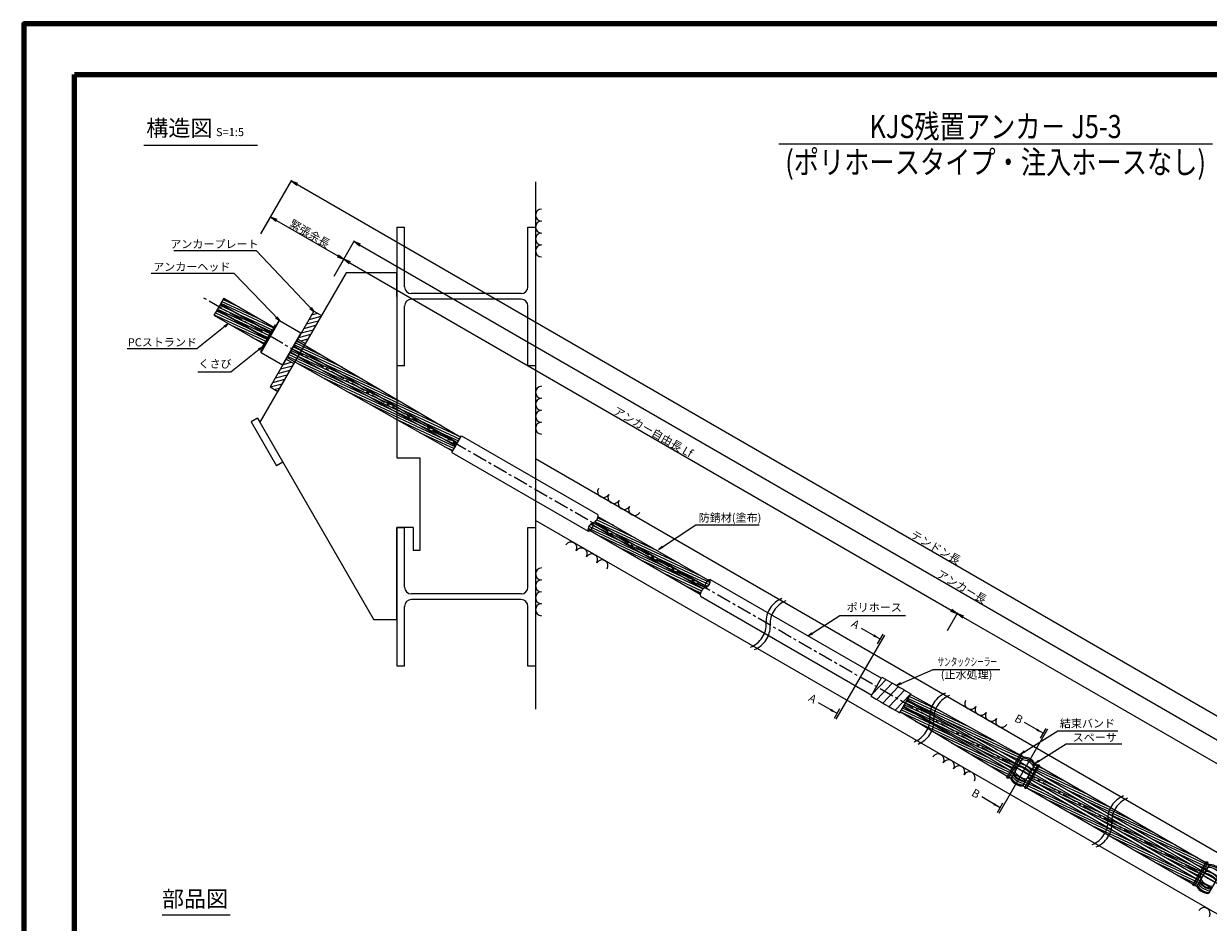
# Model space of a CAD drawing. Units: millimetres. Extents: x 0 to 865, y 0 to 594.
# Drawn here: x 0 to 513, y 205 to 594 of the extents above; entities that cross this region are included whole.
import ezdxf
from ezdxf.enums import TextEntityAlignment as Align

# ---------------------------------------------------------------- set-up
doc = ezdxf.new("R2010")
doc.units = ezdxf.units.MM
doc.linetypes.add('CENTER', pattern=[101.6, 63.5, -12.7, 12.7, -12.7])
doc.layers.get('Defpoints').update_dxf_attribs({"lineweight": 13})
for name, color, linetype, lineweight in [('C-TTL', 2, 'Continuous', 140), ('D-BMK', 2, 'CENTER', 13), ('D-BYP', 5, 'Continuous', 13), ('D-STR', 1, 'Continuous', 18), ('D-STR-DIM', 7, 'Continuous', 13), ('D-STR-HTXT', 7, 'Continuous', 13), ('D-STR-MTXT', 7, 'Continuous', 13), ('D-STR-STR1', 1, 'Continuous', 18), ('D-STR-STR5', 6, 'Continuous', 13), ('D-STR-STR6', 4, 'Continuous', 18), ('D-STR-TXT', 7, 'Continuous', 13)]:
    doc.layers.add(name, color=color, linetype=linetype, lineweight=lineweight)
doc.styles.add('MSG', font='txt')
doc.styles.add('YOKO_GOTHIC', font='txt')
doc.dimstyles.new('DIM5', dxfattribs={"dimscale": 0, "dimtxt": 3.5, "dimasz": 1, "dimexe": 0.5, "dimexo": 0.5, "dimgap": 0.5, "dimtad": 1, "dimdec": 0, "dimlfac": 5, "dimzin": 0, "dimdsep": 46, "dimtxsty": 'MSG', "dimblk": 'z5-3 _OPEN', "dimcen": 0.09, "dimclrd": 256, "dimclre": 256, "dimadec": 0, "dimazin": 0, "dimtfac": 1, "dimtdec": 0, "dimtmove": 2, "dimatfit": 3, "dimldrblk": 'z5-3 _OPEN', "dimfxl": 1, "dimtolj": 1, "dimtzin": 0, "dimlwd": -1, "dimlwe": -1, "dimarcsym": 0})
pattern_1 = [(155, (-21.4951, 13.5664), (-0.4025439, -0.8632582), [])]

# ---------------------------------------------------------------- blocks, each defined once
blk = doc.blocks.new('z5-3 _OPEN')
at = {"color": 0, "linetype": 'ByBlock', "lineweight": -2}
for p, q in [((-1, 0.166667), (0, 0)), ((-1, -0.166667), (0, 0)), ((0, 0), (-1, 0))]:
    blk.add_line(p, q, dxfattribs=at)
blk = doc.blocks.new('*D12')
at = {"layer": 'D-STR-DIM', "transparency": 16777216}
for p, q in [((102.63, 503.09), (107.09, 510.82)), ((109.44, 508.89), (135.89, 493.62)), ((134.28, 484.82), (138.74, 492.55))]:
    blk.add_line(p, q, dxfattribs=at)
at = {"layer": 'Defpoints', "color": 0, "transparency": 16777216}
for p in [(102.38, 502.66), (138.49, 492.12), (134.03, 484.39)]:
    blk.add_point(p, dxfattribs=at)
at = {"layer": 'D-STR-DIM', "transparency": 16777216, "xscale": 3, "yscale": 3, "zscale": 3}
for p, rotation in [((106.84, 510.39), 149.9999999999995), ((138.49, 492.12), 329.9999999999995)]:
    blk.add_blockref('z5-3 _OPEN', p, dxfattribs=dict(at, rotation=rotation))
at = {"layer": 'D-STR-DIM', "color": 0, "transparency": 16777216, "insert": (123.8, 503.21), "char_height": 3.5, "attachment_point": 5, "rotation": 330, "style": 'MSG'}
blk.add_mtext('\\A1;\u3000', dxfattribs=at)
blk = doc.blocks.new('*D13')
at = {"layer": 'D-STR-DIM', "transparency": 16777216}
for p, q in [((134.28, 484.82), (138.75, 492.56)), ((141.09, 490.63), (401.3, 340.4)), ((399.67, 331.59), (404.14, 339.33))]:
    blk.add_line(p, q, dxfattribs=at)
at = {"layer": 'Defpoints', "color": 0, "transparency": 16777216}
for p in [(134.03, 484.39), (403.89, 338.9), (399.42, 331.16)]:
    blk.add_point(p, dxfattribs=at)
at = {"layer": 'D-STR-DIM', "transparency": 16777216, "xscale": 3, "yscale": 3, "zscale": 3}
for p, rotation in [((138.5, 492.13), 149.9999999999998), ((403.89, 338.9), 329.9999999999998)]:
    blk.add_blockref('z5-3 _OPEN', p, dxfattribs=dict(at, rotation=rotation))
at = {"layer": 'D-STR-DIM', "color": 0, "transparency": 16777216, "insert": (272.33, 417.47), "char_height": 3.5, "attachment_point": 5, "rotation": 330, "style": 'MSG'}
blk.add_mtext('\\A1;\u3000', dxfattribs=at)
blk = doc.blocks.new('*D14')
at = {"layer": 'D-STR-DIM', "transparency": 16777216}
for p, q in [((399.67, 331.59), (404.15, 339.34)), ((406.5, 337.41), (659.58, 191.3)), ((657.95, 182.48), (662.42, 190.23))]:
    blk.add_line(p, q, dxfattribs=at)
at = {"layer": 'Defpoints', "color": 0, "transparency": 16777216}
for p in [(399.42, 331.16), (662.17, 189.8), (657.7, 182.04)]:
    blk.add_point(p, dxfattribs=at)
at = {"layer": 'D-STR-DIM', "transparency": 16777216, "xscale": 3, "yscale": 3, "zscale": 3}
for p, rotation in [((403.9, 338.91), 149.9999999999999), ((662.17, 189.8), 329.9999999999999)]:
    blk.add_blockref('z5-3 _OPEN', p, dxfattribs=dict(at, rotation=rotation))
at = {"layer": 'D-STR-DIM', "color": 0, "transparency": 16777216, "insert": (534.17, 266.31), "char_height": 3.5, "attachment_point": 5, "rotation": 330, "style": 'MSG'}
blk.add_mtext('\\A1;\u3000', dxfattribs=at)
blk = doc.blocks.new('*D27')
at = {"layer": 'D-STR-DIM', "transparency": 16777216}
for p, q in [((134.28, 484.82), (143.17, 500.22)), ((145.52, 498.29), (663.99, 198.94)), ((657.95, 182.48), (666.84, 197.88))]:
    blk.add_line(p, q, dxfattribs=at)
at = {"layer": 'Defpoints', "color": 0, "transparency": 16777216}
for p in [(134.03, 484.39), (666.59, 197.44), (657.7, 182.04)]:
    blk.add_point(p, dxfattribs=at)
at = {"layer": 'D-STR-DIM', "transparency": 16777216, "xscale": 3, "yscale": 3, "zscale": 3}
for p, rotation in [((142.92, 499.79), 149.9999999999999), ((666.59, 197.44), 329.9999999999999)]:
    blk.add_blockref('z5-3 _OPEN', p, dxfattribs=dict(at, rotation=rotation))
at = {"layer": 'D-STR-DIM', "color": 0, "transparency": 16777216, "insert": (405.88, 350.57), "char_height": 3.5, "attachment_point": 5, "rotation": 330, "style": 'MSG'}
blk.add_mtext('\\A1;\u3000', dxfattribs=at)
blk = doc.blocks.new('*D28')
at = {"layer": 'D-STR-DIM', "transparency": 16777216}
for p, q in [((102.63, 503.09), (116.06, 526.36)), ((118.41, 524.42), (668.53, 206.81)), ((657.95, 182.48), (671.38, 205.74))]:
    blk.add_line(p, q, dxfattribs=at)
at = {"layer": 'Defpoints', "color": 0, "transparency": 16777216}
for p in [(102.38, 502.66), (671.13, 205.31), (657.7, 182.04)]:
    blk.add_point(p, dxfattribs=at)
at = {"layer": 'D-STR-DIM', "transparency": 16777216, "xscale": 3, "yscale": 3, "zscale": 3}
for p, rotation in [((115.81, 525.92), 149.9999999999999), ((671.13, 205.31), 329.9999999999999)]:
    blk.add_blockref('z5-3 _OPEN', p, dxfattribs=dict(at, rotation=rotation))
at = {"layer": 'D-STR-DIM', "color": 0, "transparency": 16777216, "insert": (394.6, 367.57), "char_height": 3.5, "attachment_point": 5, "rotation": 330, "style": 'MSG'}
blk.add_mtext('\\A1;\u3000', dxfattribs=at)
blk = doc.blocks.new('z5-3 ah')
at = {"layer": 'D-STR', "linetype": 'Continuous'}
for p, q in [((102.67, 452.07), (110.47, 465.58)), ((102.74, 451.79), (110.74, 465.65)), ((110.47, 465.58), (110.74, 465.65)), ((110.74, 465.65), (119.92, 460.35)), ((119.92, 460.35), (111.92, 446.49)), ((112.19, 446.57), (119.99, 460.08)), ((119.99, 460.08), (119.92, 460.35)), ((102.67, 452.07), (102.74, 451.79)), ((102.74, 451.79), (111.92, 446.49)), ((112.19, 446.57), (111.92, 446.49))]:
    blk.add_line(p, q, dxfattribs=at)
blk = doc.blocks.new('z5-3 wd')
at = {"layer": 'D-STR-STR1'}
for p, q in [((106.26, 459.36), (107.51, 461.52)), ((107.51, 461.52), (107.97, 461.26)), ((108.85, 463.84), (107.6, 461.68)), ((107.6, 461.68), (108.06, 461.41)), ((107.77, 461.97), (108.23, 461.71)), ((108.06, 461.41), (107.97, 461.26)), ((109.28, 463.52), (108.06, 461.41)), ((108.85, 463.84), (109.28, 463.52)), ((103.36, 454.33), (104.61, 456.5)), ((103.85, 454.12), (105.07, 456.23)), ((104.44, 456.2), (104.9, 455.94)), ((104.61, 456.5), (105.07, 456.23)), ((105.95, 458.82), (104.7, 456.65)), ((104.7, 456.65), (105.16, 456.39)), ((104.87, 456.95), (105.33, 456.69)), ((105.16, 456.39), (105.07, 456.23)), ((106.38, 458.5), (105.16, 456.39)), ((105.95, 458.82), (106.06, 459.01)), ((105.95, 458.82), (106.38, 458.5)), ((105.95, 458.82), (106.38, 458.5)), ((106.06, 459.01), (106.52, 458.75)), ((106.26, 459.36), (106.15, 459.16)), ((106.15, 459.16), (106.61, 458.9)), ((106.26, 459.36), (106.75, 459.15)), ((106.26, 459.36), (106.75, 459.15)), ((106.38, 458.5), (106.52, 458.75)), ((106.61, 458.9), (106.52, 458.75)), ((106.75, 459.15), (106.61, 458.9)), ((106.75, 459.15), (107.97, 461.26)), ((107.34, 461.22), (107.8, 460.96)), ((103.36, 454.33), (103.85, 454.12))]:
    blk.add_line(p, q, dxfattribs=at)
blk = doc.blocks.new('z5-3 plan')
at = {"layer": 'D-STR'}
h = blk.add_hatch(dxfattribs=at)
h.set_pattern_fill('ANSI31', color=256, scale=0.5, angle=-30)
h.set_pattern_definition([(15, (-112.6297, 501.4465), (-0.410875, 1.533407), [])])
h.paths.add_polyline_path([(128.86, 467.85), (125.57, 469.74), (118.59, 457.65), (121.88, 455.76)])
h.paths.add_polyline_path([(116.88, 447.1), (113.59, 448.99), (106.61, 436.9), (109.9, 435.01)])
for p, q in [((125.57, 469.74), (106.61, 436.9)), ((128.86, 467.85), (109.9, 435.01)), ((125.57, 469.74), (128.86, 467.85)), ((118.59, 457.65), (121.88, 455.76)), ((113.59, 448.99), (116.88, 447.1)), ((106.61, 436.9), (109.9, 435.01))]:
    blk.add_line(p, q, dxfattribs=at)
blk = doc.blocks.new('z5-3 tp')
at = {"layer": 'D-STR-STR1'}
for p, q in [((366.67, 303.26), (371.34, 311.35)), ((367.16, 304.11), (373.11, 310.39)), ((369.09, 301.78), (375.81, 308.88)), ((371.73, 300.22), (378.48, 307.35)), ((374.4, 298.68), (381.14, 305.8)), ((377.08, 297.15), (383.8, 304.25)), ((379.11, 295.97), (383.87, 304.22))]:
    blk.add_line(p, q, dxfattribs=at)
for points in [[(371.34, 311.35), (377.75, 307.89), (381.37, 305.61), (383.87, 304.22)], [(366.67, 303.26), (372.87, 299.43), (376.66, 297.44), (379.11, 295.97)]]:
    blk.add_open_spline(points, degree=3, dxfattribs=at)
blk = doc.blocks.new('z5-3 sp')
at = {"layer": 'D-BMK', "linetype": 'CENTER'}
blk.add_line((428.88, 272.73), (436.05, 268.59), dxfattribs=at)
at = {"layer": 'D-STR'}
for p, q in [((427.23, 267.66), (432.34, 276.51)), ((431.29, 274.69), (436.48, 271.69)), ((432.42, 264.66), (437.53, 273.51)), ((428.39, 269.67), (433.58, 266.67))]:
    blk.add_line(p, q, dxfattribs=at)
for centre, radius, start, end in [((432.86, 276.21), 0.6, 86.3878, 150), ((432.52, 270.82), 6, 33.6122, 86.3878), ((467.09, 330.7), 69.35, 237.5209, 242.4791), ((430.56, 272.23), 0.6, 68.5842, 150), ((430.74, 272.55), 0.6, 71.7663, 150), ((431.19, 273.32), 0.6, 80.234, 150), ((424.69, 257.26), 16.68, 51.4158, 68.5842), ((427.06, 261.37), 12.37, 48.2337, 71.7663), ((430.01, 266.48), 7.54, 39.766, 80.234), ((432.19, 275.05), 0.6, 86.3878, 150), ((432.57, 275.72), 0.6, 86.3878, 150), ((431.85, 269.66), 6, 33.6122, 86.3878), ((432.23, 270.33), 6, 33.6122, 86.3878), ((436.34, 272.65), 0.6, 330, 33.6122), ((436.73, 273.32), 0.6, 330, 33.6122), ((437.01, 273.81), 0.6, 330, 33.6122), ((427.74, 267.36), 0.6, 150, 213.6122), ((432.24, 270.35), 6, 213.6122, 266.3878), ((427.9, 267.62), 0.6, 150, 213.6122), ((432.39, 270.61), 6, 213.6122, 266.3878), ((428.02, 267.83), 0.6, 150, 213.6122), ((432.52, 270.82), 6, 213.6122, 266.3878), ((428.43, 268.55), 0.6, 150, 219.766), ((433.77, 272.99), 7.54, 219.766, 260.234), ((428.84, 269.25), 0.6, 150, 219.766), ((434.17, 273.69), 7.54, 219.766, 260.234), ((429, 269.52), 0.6, 150, 219.766), ((434.33, 273.96), 7.54, 219.766, 260.234), ((429.53, 270.44), 0.6, 150, 219.766), ((434.86, 274.88), 7.54, 219.766, 260.234), ((433, 266.85), 0.6, 260.234, 330), ((433.15, 267.12), 0.6, 260.234, 330), ((433.68, 268.04), 0.6, 260.234, 330), ((434.71, 269.83), 0.6, 330, 51.4158), ((434.9, 270.15), 0.6, 330, 48.2337), ((435.34, 270.92), 0.6, 330, 39.766), ((431.9, 264.96), 0.6, 266.3878, 330), ((432.05, 265.22), 0.6, 266.3878, 330), ((432.18, 265.43), 0.6, 266.3878, 330), ((432.59, 266.15), 0.6, 260.234, 330)]:
    blk.add_arc(centre, radius, start, end, dxfattribs=at)

msp = doc.modelspace()

# ---------------------------------------------------------------- hatches: boundary and pattern name
at = {"layer": 'D-STR-STR5'}
h = msp.add_hatch(dxfattribs=at)
h.set_pattern_fill('ANSI31', color=256, scale=0.3, angle=110)
h.paths.add_polyline_path([(85.131, 472.78), (83.761, 470.407), (105.42, 457.901), (105.951, 458.82), (106.062, 459.012), (106.522, 458.746), (106.61, 458.898), (106.149, 459.164), (106.26, 459.356), (106.79, 460.274)])
h = msp.add_hatch(dxfattribs=at)
h.set_pattern_fill('ANSI31', color=256, scale=0.3, angle=110)
h.paths.add_polyline_path([(86.581, 475.291), (85.211, 472.918), (106.87, 460.413), (107.512, 461.523), (107.972, 461.257), (108.06, 461.41), (107.599, 461.675), (108.24, 462.786)])
h = msp.add_hatch(dxfattribs=at)
h.set_pattern_fill('ANSI31', color=256, scale=0.3, angle=110)
h.paths.add_polyline_path([(103.97, 455.39), (104.612, 456.5), (105.072, 456.234), (105.16, 456.387), (104.699, 456.652), (105.34, 457.763), (83.681, 470.268), (82.311, 467.895)])
h = msp.add_hatch(dxfattribs=at)
h.set_pattern_fill('ANSI31', color=256, scale=0.3, angle=110)
h.paths.add_polyline_path([(121.494, 455.093), (118.227, 457.02), (116.857, 454.647), (120.124, 452.72)])
h.paths.add_polyline_path([(115.327, 451.997), (113.957, 449.624), (117.259, 447.759), (118.629, 450.132)])
h.paths.add_polyline_path([(118.629, 450.132), (117.259, 447.759), (185.632, 409.132), (186.999, 411.506)])
h.paths.add_polyline_path([(121.494, 455.093), (120.124, 452.72), (187.758, 412.823), (189.125, 415.198)])
h = msp.add_hatch(dxfattribs=at)
h.set_pattern_fill('ANSI31', color=256, scale=0.3, angle=110)
h.paths.add_polyline_path([(120.079, 452.643), (116.777, 454.508), (115.407, 452.136), (118.674, 450.209)])
h.paths.add_polyline_path([(124.224, 450.301), (120.079, 452.643), (118.674, 450.209), (122.774, 447.79), (161.455, 425.937), (161.455, 428.339)])
h = msp.add_hatch(dxfattribs=at)
h.set_pattern_fill('ANSI31', color=256, scale=0.3, angle=110)
h.paths.add_polyline_path([(161.455, 428.339), (161.455, 425.937), (186.999, 411.506), (187.758, 412.823)])
h = msp.add_hatch(dxfattribs=at)
h.set_pattern_fill('ANSI31', color=256, scale=0.3, angle=110)
h.paths.add_polyline_path([(248.47, 380.935, -0.2310483), (247.126, 378.547), (294.841, 350.999, -0.2310483), (296.236, 353.357)])
h.paths.add_polyline_path([(246.366, 377.231, -0.2310483), (244.97, 374.873), (292.736, 347.295, -0.2310483), (294.081, 349.683)])
h.paths.add_polyline_path([(246.366, 377.231, 0.0736307), (246.304, 378.144, 0.3099521), (244.139, 375.353), (244.97, 374.873, 0.2310483)])
h.paths.add_polyline_path([(297.068, 352.877), (296.236, 353.357, 0.2310483), (294.841, 350.999), (295.723, 350.49, 0.2310483)])
h = msp.add_hatch(dxfattribs=at)
h.set_pattern_fill('ANSI31', color=256, scale=0.3, angle=110)
h.paths.add_polyline_path([(246.304, 378.144, 0.0736307), (245.483, 377.74), (246.366, 377.231, 0.0736307)])
h.paths.add_polyline_path([(247.126, 378.547, -0.0736307), (246.304, 378.144, -0.0736307), (246.366, 377.231), (294.081, 349.683, -0.0736307), (294.902, 350.086, -0.0736307), (294.841, 350.999)])
h = msp.add_hatch(dxfattribs=at)
h.set_pattern_fill('ANSI31', color=256, scale=0.3, angle=110)
h.set_pattern_definition(pattern_1)
h.paths.add_polyline_path([(432.338, 276.512, -0.1753206), (432.65, 276.775), (420.437, 283.546), (419.067, 281.173), (431.158, 274.469)])
h.paths.add_polyline_path([(428.516, 269.893), (416.665, 277.012), (415.295, 274.639), (427.165, 267.509, -0.0667833), (427.225, 267.657)])
h.paths.add_polyline_path([(416.665, 277.012), (416.116, 277.342), (414.746, 274.969), (415.295, 274.639)])
h.paths.add_polyline_path([(420.437, 283.546), (419.877, 283.857), (418.507, 281.484), (419.067, 281.173)])
h.paths.add_polyline_path([(383.698, 303.918), (382.328, 301.545), (418.507, 281.484), (419.877, 283.857)])
h.paths.add_polyline_path([(380.653, 298.644), (379.283, 296.271), (414.746, 274.969), (416.116, 277.342)])
h = msp.add_hatch(dxfattribs=at)
h.set_pattern_fill('ANSI31', color=256, scale=0.3, angle=110)
h.paths.add_polyline_path([(416.109, 281.689), (415.555, 282.009), (414.185, 279.636), (414.739, 279.316)])
h.paths.add_polyline_path([(416.109, 281.689), (414.739, 279.316), (429.152, 270.995), (430.522, 273.368)])
h.paths.add_polyline_path([(382.175, 301.281), (380.805, 298.908), (414.185, 279.636), (415.555, 282.009)])
h = msp.add_hatch(dxfattribs=at)
h.set_pattern_fill('ANSI31', color=256, scale=0.3, angle=110)
h.set_pattern_definition(pattern_1)
h.paths.add_polyline_path([(450.508, 266.461), (437.606, 273.91, -0.1739796), (437.534, 273.512), (436.354, 271.469), (449.138, 264.089)])
h.paths.add_polyline_path([(446.496, 259.513), (433.723, 266.911), (432.421, 264.657, -0.0576264), (432.339, 264.546), (445.126, 257.14)])
h = msp.add_hatch(dxfattribs=at)
h.set_pattern_fill('ANSI31', color=256, scale=0.3, angle=110)
h.set_pattern_definition([(155, (53.9007, -31.1196), (-0.4025439, -0.8632582), [])])
h.paths.add_polyline_path([(435.718, 270.368), (434.348, 267.995), (468.086, 248.516), (469.456, 250.889)])
h.paths.add_polyline_path([(470.01, 250.569), (469.456, 250.889), (468.086, 248.516), (468.64, 248.196)])
h.paths.add_polyline_path([(470.01, 250.569), (468.64, 248.196), (509.64, 224.525), (511.01, 226.898)])
h = msp.add_hatch(dxfattribs=at)
h.set_pattern_fill('ANSI31', color=256, scale=0.3, angle=110)
h.set_pattern_definition(pattern_1)
h.paths.add_polyline_path([(451.062, 266.141), (450.508, 266.461), (449.138, 264.089), (449.692, 263.769)])
h.paths.add_polyline_path([(447.05, 259.192), (446.496, 259.513), (445.126, 257.14), (445.68, 256.819)])
h.paths.add_polyline_path([(494.99, 231.423), (447.05, 259.192), (445.68, 256.819), (493.62, 229.05)])
h.paths.add_polyline_path([(499.042, 238.44), (451.062, 266.141), (449.692, 263.769), (497.672, 236.068)])
h = msp.add_hatch(dxfattribs=at)
h.set_pattern_fill('ANSI31', color=256, scale=0.3, angle=110)
h.set_pattern_definition(pattern_1)
h.paths.add_polyline_path([(499.596, 238.12), (499.042, 238.44), (497.672, 236.068), (498.226, 235.748)])
h.paths.add_polyline_path([(512.825, 230.042, -0.1739796), (513.134, 230.304), (499.596, 238.12), (498.226, 235.748), (511.645, 228)])
h.paths.add_polyline_path([(508.953, 223.336), (495.544, 231.103), (494.174, 228.73), (507.634, 220.933, -0.1123955), (507.713, 221.188)])
h.paths.add_polyline_path([(495.544, 231.103), (494.99, 231.423), (493.62, 229.05), (494.174, 228.73)])
at = {"layer": 'D-STR-TXT'}
for points in [[(368.043, 329.916), (367.518, 329.007), (370.508, 327.887)], [(349.465, 297.739), (348.94, 296.829), (351.93, 295.709)], [(438.587, 289.187), (438.062, 288.278), (441.053, 287.158)], [(420.034, 256.996), (419.509, 256.086), (422.499, 254.966)]]:
    msp.add_hatch(color=256, dxfattribs=at).paths.add_polyline_path(points)

# ---------------------------------------------------------------- linework, layer by layer
at = {"layer": 'C-TTL'}
for p, q in [((22, 22), (22, 572)), ((22, 572), (819, 572)), ((22, 22), (22, 572)), ((22, 572), (819, 572))]:
    msp.add_line(p, q, dxfattribs=at)
msp.add_lwpolyline([(0, 0), (841, 0), (841, 594), (0, 594)], close=True, dxfattribs=at)
at = {"layer": 'D-BMK', "ltscale": 0.1}
msp.add_line((692.799, 120.36), (77.316, 475.709), dxfattribs=at)
at = {"layer": 'D-BMK'}
for centre, start, end in [((331.856, 335.47), 111.01159, 183.12919), ((333.581, 334.475), 111.01159, 183.12919), ((310.592, 334.308), 291.01159, 3.12919), ((312.316, 333.312), 291.01159, 3.12919), ((402.683, 294.578), 111.01159, 183.12919), ((404.407, 293.583), 111.01159, 183.12919), ((381.419, 293.416), 291.01159, 3.12919), ((383.143, 292.421), 291.01159, 3.12919), ((479.687, 250.12), 111.01159, 183.12919), ((481.412, 249.125), 111.01159, 183.12919), ((458.423, 248.958), 291.01159, 3.12919), ((460.147, 247.962), 291.01159, 3.12919)]:
    msp.add_arc(centre, 10.648, start, end, dxfattribs=at)
at = {"layer": 'D-BYP'}
for p, q in [((221.455, 525.674), (221.455, 297.558)), ((161.455, 506.067), (161.455, 446.067)), ((161.455, 506.067), (164.739, 506.067)), ((164.739, 480.267), (164.739, 506.067)), ((218.171, 480.267), (218.171, 506.067)), ((218.171, 506.067), (221.455, 506.067)), ((139.455, 486.203), (102.204, 421.682)), ((161.455, 486.203), (139.455, 486.203)), ((161.455, 486.203), (161.455, 406.203)), ((161.455, 476.067), (161.455, 486.067)), ((215.171, 477.267), (167.739, 477.267)), ((164.739, 446.067), (164.739, 471.867)), ((215.171, 474.867), (167.739, 474.867)), ((218.171, 446.067), (218.171, 471.867)), ((164.739, 446.067), (161.455, 446.067)), ((221.455, 446.067), (218.171, 446.067)), ((101.205, 423.415), (98.432, 421.817)), ((98.432, 421.817), (109.416, 402.755)), ((101.205, 423.415), (151.455, 336.203)), ((101.205, 423.415), (102.204, 421.682)), ((161.455, 406.203), (171.455, 406.203)), ((171.455, 406.203), (171.455, 366.203)), ((680.156, 140.939), (221.455, 405.77)), ((112.188, 404.353), (109.416, 402.755)), ((164.455, 376.203), (161.455, 376.203)), ((161.455, 376.203), (164.455, 376.203)), ((161.455, 376.203), (161.455, 316.203)), ((161.455, 376.203), (161.455, 316.203)), ((161.455, 376.203), (164.739, 376.203)), ((168.455, 376.203), (161.455, 376.203)), ((161.455, 336.203), (161.455, 376.203)), ((164.739, 350.403), (164.739, 376.203)), ((168.455, 376.203), (168.455, 366.203)), ((218.171, 350.403), (218.171, 376.203)), ((218.171, 376.203), (221.455, 376.203)), ((668.656, 121.02), (221.455, 379.212)), ((171.455, 366.203), (168.455, 366.203)), ((215.171, 347.403), (167.739, 347.403)), ((215.171, 345.003), (167.739, 345.003)), ((164.739, 316.203), (164.739, 342.003)), ((218.171, 316.203), (218.171, 342.003)), ((161.455, 336.203), (151.455, 336.203)), ((164.739, 316.203), (161.455, 316.203)), ((221.455, 316.203), (218.171, 316.203))]:
    msp.add_line(p, q, dxfattribs=at)
for centre, radius, start, end in [((224.04, 511.236), 2.585, 90.84863, 269.15137), ((224.04, 506.067), 2.585, 90.84863, 269.15137), ((224.04, 500.898), 2.585, 90.84863, 269.15137), ((224.04, 495.729), 2.585, 90.84863, 269.15137), ((167.739, 480.267), 3, 180, 270), ((215.171, 480.267), 3, 270, 0), ((167.739, 471.867), 3, 90, 180), ((215.171, 471.867), 3, 0, 90), ((224.04, 434.603), 2.585, 90.84863, 269.15137), ((224.04, 429.434), 2.585, 90.84863, 269.15137), ((224.04, 424.265), 2.585, 90.84863, 269.15137), ((224.04, 419.096), 2.585, 90.84863, 269.15137), ((250.877, 391.715), 2.585, 150.84863, 329.15137), ((255.353, 389.131), 2.585, 150.84863, 329.15137), ((259.83, 386.546), 2.585, 150.84863, 329.15137), ((264.306, 383.962), 2.585, 150.84863, 329.15137), ((236.774, 367.288), 2.585, 330.84863, 149.15137), ((241.25, 364.704), 2.585, 330.84863, 149.15137), ((245.727, 362.119), 2.585, 330.84863, 149.15137), ((250.203, 359.535), 2.585, 330.84863, 149.15137), ((224.04, 356.073), 2.585, 90.84863, 269.15137), ((167.739, 350.403), 3, 180, 270), ((215.171, 350.403), 3, 270, 0), ((224.04, 350.904), 2.585, 90.84863, 269.15137), ((167.739, 342.003), 3, 90, 180), ((215.171, 342.003), 3, 0, 90), ((224.04, 345.735), 2.585, 90.84863, 269.15137), ((224.04, 340.566), 2.585, 90.84863, 269.15137), ((409.716, 300.082), 2.585, 150.84863, 329.15137), ((414.193, 297.498), 2.585, 150.84863, 329.15137), ((418.669, 294.913), 2.585, 150.84863, 329.15137), ((423.146, 292.329), 2.585, 150.84863, 329.15137), ((395.614, 275.656), 2.585, 330.84863, 149.15137), ((400.09, 273.071), 2.585, 330.84863, 149.15137), ((404.567, 270.487), 2.585, 330.84863, 149.15137), ((409.043, 267.902), 2.585, 330.84863, 149.15137), ((510.709, 209.205), 2.585, 330.84863, 149.15137)]:
    msp.add_arc(centre, radius, start, end, dxfattribs=at)
at = {"layer": 'D-STR-DIM', "ltscale": 0.05}
msp.add_line((52.028, 541.424), (101.221, 541.424), dxfattribs=at)
at = {"layer": 'D-STR-HTXT'}
msp.add_line((326.652, 542.041), (514.348, 542.041), dxfattribs=at)
at = {"layer": 'D-STR-STR6'}
for p, q in [((85.131, 472.78), (83.761, 470.407)), ((85.131, 472.78), (106.79, 460.274)), ((86.581, 475.291), (85.211, 472.918)), ((85.211, 472.918), (106.87, 460.413)), ((86.581, 475.291), (108.24, 462.786)), ((83.681, 470.268), (82.311, 467.895)), ((82.311, 467.895), (103.97, 455.39)), ((83.681, 470.268), (105.34, 457.763)), ((83.761, 470.407), (105.42, 457.901)), ((118.228, 457.019), (189.125, 415.198)), ((115.327, 451.997), (187, 411.506)), ((115.407, 452.136), (122.774, 447.79)), ((116.777, 454.508), (124.224, 450.301)), ((116.858, 454.647), (187.758, 412.823)), ((113.957, 449.624), (185.633, 409.131)), ((185.283, 408.525), (189.475, 415.804)), ((189.475, 415.804), (248.404, 381.781)), ((185.283, 408.525), (244.204, 374.507)), ((248.47, 380.935), (297.068, 352.877)), ((244.139, 375.353), (292.736, 347.295)), ((245.483, 377.74), (294.081, 349.683)), ((247.1, 378.562), (295.723, 350.49)), ((297.002, 353.723), (371.105, 310.94)), ((292.802, 346.449), (366.905, 303.665)), ((432.65, 276.775), (383.698, 303.918)), ((428.516, 269.893), (380.653, 298.644)), ((380.805, 298.908), (429.152, 270.995)), ((382.175, 301.281), (430.522, 273.368)), ((431.158, 274.469), (382.328, 301.545)), ((427.165, 267.509), (379.283, 296.271)), ((425.38, 267.942), (431.28, 278.161)), ((431.835, 277.841), (425.935, 267.622)), ((431.28, 278.161), (431.835, 277.841)), ((433.101, 263.484), (439.001, 273.703)), ((439.555, 273.383), (433.655, 263.164)), ((437.606, 273.91), (513.134, 230.304)), ((439.001, 273.703), (439.555, 273.383)), ((425.935, 267.622), (425.38, 267.942)), ((433.723, 266.911), (508.949, 223.338)), ((434.348, 267.995), (509.64, 224.525)), ((435.718, 270.368), (511.01, 226.898)), ((436.354, 271.469), (511.645, 228)), ((432.339, 264.546), (507.634, 220.933)), ((433.655, 263.164), (433.101, 263.484)), ((505.868, 221.472), (511.768, 231.691)), ((512.322, 231.371), (506.422, 221.152)), ((511.768, 231.691), (512.322, 231.371)), ((506.422, 221.152), (505.868, 221.472))]:
    msp.add_line(p, q, dxfattribs=at)
for centre, start, end in [((245.352, 381.119), 287.74832, 12.25168), ((247.257, 375.169), 107.74832, 192.25168), ((243.252, 377.481), 287.74832, 12.25168), ((297.954, 350.749), 107.74832, 192.25168), ((293.95, 353.061), 287.74832, 12.25168), ((295.854, 347.112), 107.74832, 192.25168)]:
    msp.add_arc(centre, 3.123, start, end, dxfattribs=at)
at = {"layer": 'D-STR-TXT'}
for p, q in [((372.388, 329.591), (351.394, 293.229)), ((370.508, 327.887), (362.482, 332.521)), ((371.716, 329.979), (369.3, 325.795)), ((351.93, 295.709), (343.904, 300.343)), ((350.722, 293.617), (353.138, 297.801)), ((442.932, 288.862), (421.939, 252.5)), ((441.053, 287.158), (433.026, 291.792)), ((442.261, 289.25), (439.845, 285.066)), ((422.499, 254.966), (414.473, 259.6)), ((421.267, 252.888), (423.683, 257.072))]:
    msp.add_line(p, q, dxfattribs=at)
at = {"layer": 'D-STR-TXT', "ltscale": 0.05}
msp.add_line((59.893, 208.71), (89.342, 208.71), dxfattribs=at)

# ---------------------------------------------------------------- block references
for name, p in [('z5-3 plan', (0, 0)), ('z5-3 ah', (0, 0)), ('z5-3 wd', (0, 0)), ('z5-3 tp', (0, 0)), ('z5-3 sp', (0, 0)), ('z5-3 sp', (80.487, -46.469))]:
    msp.add_blockref(name, p)

# ---------------------------------------------------------------- texts
at = {"layer": 'D-STR-HTXT', "style": 'YOKO_GOTHIC', "width": 0.8}
for s, p in [('KJS残置アンカ－ J5-3', (420.5, 549.534)), ('(ポリホースタイプ・注入ホースなし)', (420.5, 534.112))]:
    msp.add_text(s, height=10, dxfattribs=at).set_placement(p, align=Align.MIDDLE_CENTER)
at = {"layer": 'D-STR-HTXT', "style": 'YOKO_GOTHIC'}
for s, p in [('緊張余長', (123.796, 503.207)), ('アンカー自由長 Lf', (272.322, 417.464)), ('テンドン長', (394.602, 367.574)), ('アンカー長', (405.869, 350.564))]:
    msp.add_text(s, height=3.5, rotation=330, dxfattribs=at).set_placement(p, align=Align.MIDDLE_CENTER)
for s, p in [('アンカープレート', (82.529, 495.848)), ('アンカーヘッド', (72.742, 486.032)), ('PCストランド', (60.004, 453.389)), ('くさび', (82.762, 444.096)), ('防錆材(塗布)', (305.589, 377.554)), ('ポリホース', (367.988, 338.75)), ('(止水処理)', (407.936, 309.684)), ('結束バンド', (460.24, 288.548)), ('スペーサ', (463.382, 282.518))]:
    msp.add_text(s, height=3.5, dxfattribs=at).set_placement(p, align=Align.BOTTOM_CENTER)
for s, p in [('A', (358.634, 335.045)), ('A', (340.078, 302.904)), ('B', (429.2, 294.103)), ('B', (410.602, 261.889))]:
    msp.add_text(s, height=3.5, rotation=330, dxfattribs=at).set_placement(p, align=Align.MIDDLE_LEFT)
at = {"layer": 'D-STR-HTXT', "style": 'YOKO_GOTHIC', "width": 0.6}
msp.add_text('サンタックシーラー', height=3.5, dxfattribs=at).set_placement((408.241, 315.236), align=Align.BOTTOM_CENTER)
at = {"layer": 'D-STR-HTXT', "char_height": 5, "attachment_point": 1, "style": 'YOKO_GOTHIC'}
for s, insert in [('{\\fMS PGothic|b0|i0|c128|p50;\\H1.4x;構造図\\H0.71429x; \\H0.7x;S=1:5}', (53.03, 552.377)), ('{\\fMS PGothic|b0|i0|c128|p50;\\H1.4x;部品図}', (59.813, 219.044))]:
    msp.add_mtext_dynamic_manual_height_columns(s, width=85.4467, gutter_width=12.5, heights=[0], dxfattribs=dict(at, insert=insert))

# ---------------------------------------------------------------- dimensions: what is measured, and where the dimension line sits
at = {"layer": 'D-STR-DIM'}
for p1, p2, distance, picture, middle in [((102.38, 502.657), (657.698, 182.044), 26.867, '*D28', (394.602, 367.574)), ((102.38, 502.657), (134.027, 484.385), 8.925, '*D12', (123.796, 503.207)), ((134.027, 484.385), (657.698, 182.044), 17.783, '*D27', (405.883, 350.571)), ((134.027, 484.385), (399.425, 331.158), 8.94, '*D13', (272.325, 417.47)), ((399.425, 331.158), (657.698, 182.044), 8.952, '*D14', (534.167, 266.31))]:
    dim = msp.add_aligned_dim(p1=p1, p2=p2, distance=distance, text='\u3000', dimstyle='DIM5', override={"dimscale": 1, "dimasz": 3}, dxfattribs=at)
    dim.commit()
    dim.dimension.update_dxf_attribs({"geometry": picture, "text_midpoint": middle})

# ---------------------------------------------------------------- leaders
at = {"layer": 'D-STR-MTXT'}
for points in [[(125.465, 469.557), (100.786, 495.765), (64.995, 495.765)], [(110.603, 465.614), (91, 485.949), (55.208, 485.949)], [(88.55, 464.293), (74.857, 453.339), (44.78, 453.339)], [(103.36, 454.333), (89.666, 443.378), (75.331, 443.378)], [(274.689, 366.686), (290.774, 377.294), (318.228, 377.294)], [(339.385, 329.254), (353.168, 338.014), (381.509, 338.014)], [(377.637, 307.838), (393.53, 314.712), (422.315, 314.712)], [(431.28, 278.161), (447.48, 288.141), (473.372, 288.141)], [(437.503, 274.137), (451.066, 282.518), (475.17, 282.518)]]:
    msp.add_leader(points, dimstyle='DIM5', override={"dimscale": 1, "dimasz": 2}, dxfattribs=at)

doc.saveas('drawing.dxf')
